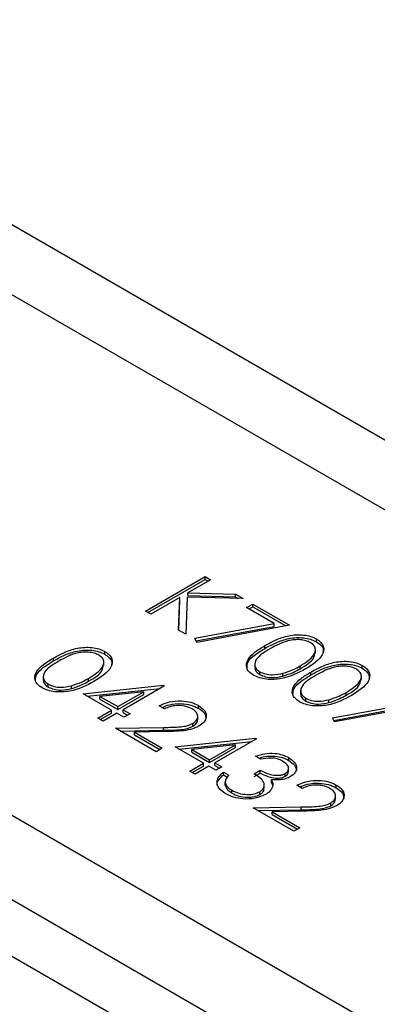
# Model space of a CAD drawing. Units: millimetres. Extents: x 8 to 201, y 4 to 288.
# Drawn here: x 148 to 149, y 137 to 139 of the extents above; entities that cross this region are included whole.
import ezdxf

# ---------------------------------------------------------------- set-up
doc = ezdxf.new("R2010")
doc.units = ezdxf.units.MM

msp = doc.modelspace()

# ---------------------------------------------------------------- linework, layer by layer
at = {"color": 7, "linetype": 'Continuous', "lineweight": 25}
for p, q in [((174.89321, 122.92466), (146.89178, 139.08954)), ((174.65323, 122.9009), (146.6518, 139.06578)), ((146.24126, 138.09449), (172.97073, 122.6639)), ((146.24126, 137.89852), (172.97073, 122.46793)), ((148.02721, 137.71661), (148.16581, 137.79662)), ((148.03287, 137.71335), (148.16581, 137.79009)), ((148.17824, 137.78944), (148.12547, 137.75897)), ((148.16581, 137.79662), (148.17824, 137.78944)), ((148.16581, 137.79009), (148.16581, 137.79662)), ((148.16581, 137.79009), (148.17259, 137.78617)), ((148.10653, 137.74804), (148.03965, 137.70943)), ((148.10392, 137.67233), (148.10653, 137.74804)), ((148.10414, 137.6722), (148.10653, 137.74151)), ((148.10653, 137.74151), (148.10653, 137.74804)), ((148.12347, 137.74926), (148.1205, 137.66276)), ((148.25376, 137.74585), (148.12347, 137.74926)), ((148.12547, 137.75897), (148.23602, 137.75609)), ((148.12547, 137.75244), (148.12547, 137.75897)), ((148.12547, 137.75244), (148.23602, 137.74956)), ((148.23602, 137.75609), (148.25376, 137.74585)), ((148.23602, 137.74956), (148.23602, 137.75609)), ((148.23602, 137.74956), (148.24191, 137.74616)), ((148.26175, 137.72482), (148.27597, 137.73302)), ((148.326, 137.68773), (148.26175, 137.72482)), ((148.26741, 137.72155), (148.27597, 137.72649)), ((148.27597, 137.73302), (148.36126, 137.68379)), ((148.27597, 137.72649), (148.27597, 137.73302)), ((148.27597, 137.72649), (148.3527, 137.6822)), ((148.03965, 137.70943), (148.02721, 137.71661)), ((148.1205, 137.66276), (148.10392, 137.67233)), ((148.14143, 137.6534), (148.326, 137.68773)), ((148.14443, 137.64743), (148.326, 137.6812)), ((148.36126, 137.68379), (148.14626, 137.64379)), ((148.326, 137.6812), (148.326, 137.68773)), ((148.14626, 137.64379), (148.14143, 137.6534)), ((148.42359, 137.64538), (148.42359, 137.65191)), ((148.30434, 137.63004), (148.30434, 137.63657)), ((148.4216, 137.61906), (148.4216, 137.62723)), ((147.81343, 137.60103), (147.81343, 137.60756)), ((147.93267, 137.61636), (147.93267, 137.6229)), ((147.93069, 137.59005), (147.93069, 137.59822)), ((148.28055, 137.5941), (148.28055, 137.58593)), ((148.38613, 137.58289), (148.38613, 137.58942)), ((148.5302, 137.58383), (148.5302, 137.59037)), ((147.78963, 137.56508), (147.78963, 137.55692)), ((147.89522, 137.55387), (147.89522, 137.56041)), ((148.29252, 137.56923), (148.29252, 137.57577)), ((148.34604, 137.5658), (148.34604, 137.57234)), ((148.41095, 137.5685), (148.41095, 137.57503)), ((148.52821, 137.55752), (148.52821, 137.56569)), ((147.8016, 137.54022), (147.8016, 137.54675)), ((147.85513, 137.53679), (147.85513, 137.54332)), ((147.88278, 137.52451), (148.0686, 137.54443)), ((147.89233, 137.519), (148.06091, 137.53707)), ((148.07113, 137.54297), (147.97518, 137.48758)), ((148.0686, 137.54443), (148.07113, 137.54297)), ((148.0686, 137.54151), (148.0686, 137.54443)), ((147.94852, 137.48655), (147.88278, 137.52451)), ((148.02293, 137.52951), (147.92143, 137.51861)), ((147.92143, 137.51208), (147.92143, 137.51861)), ((147.92143, 137.51861), (147.96274, 137.49476)), ((147.92143, 137.51208), (147.96274, 137.48823)), ((147.96274, 137.49476), (148.02293, 137.52951)), ((147.96274, 137.48823), (148.02293, 137.52297)), ((148.02293, 137.52297), (148.02293, 137.52951)), ((148.38716, 137.53255), (148.38716, 137.52439)), ((148.39913, 137.50769), (148.39913, 137.51422)), ((148.49274, 137.52134), (148.49274, 137.52788)), ((147.96274, 137.48823), (147.96274, 137.49476)), ((148.07113, 137.48963), (148.05869, 137.49681)), ((148.15008, 137.49086), (148.15008, 137.49739)), ((148.45265, 137.50426), (148.45265, 137.51079)), ((148.46126, 137.46877), (148.64583, 137.5031)), ((148.46426, 137.46279), (148.64583, 137.49657)), ((148.68109, 137.49916), (148.46609, 137.45915)), ((147.91654, 137.46809), (147.94852, 137.48655)), ((147.92898, 137.46091), (147.91654, 137.46809)), ((147.9222, 137.46482), (147.94852, 137.48002)), ((147.96096, 137.47937), (147.92898, 137.46091)), ((147.94852, 137.48002), (147.94852, 137.48655)), ((147.97695, 137.47014), (147.96096, 137.47937)), ((147.97518, 137.48758), (147.99117, 137.47835)), ((147.97518, 137.48105), (147.97518, 137.48758)), ((147.97518, 137.48105), (147.98551, 137.47508)), ((147.99117, 137.47835), (147.97695, 137.47014)), ((148.1483, 137.46435), (148.1483, 137.47252)), ((148.46609, 137.45915), (148.46126, 137.46877)), ((147.95741, 137.4445), (148.06852, 137.44658)), ((148.05158, 137.39013), (147.95741, 137.4445)), ((148.06852, 137.44005), (148.06852, 137.44658)), ((148.1372, 137.44944), (148.1372, 137.45597)), ((147.96837, 137.43817), (148.06852, 137.44005)), ((148.07299, 137.43692), (148.0013, 137.43557)), ((148.0013, 137.43557), (148.0658, 137.39834)), ((148.0013, 137.42904), (148.0013, 137.43557)), ((148.0013, 137.42904), (148.06014, 137.39507)), ((148.096, 137.40142), (148.28182, 137.42134)), ((148.28182, 137.42134), (148.28435, 137.41988)), ((148.28182, 137.41842), (148.28182, 137.42134)), ((148.0658, 137.39834), (148.05158, 137.39013)), ((148.16174, 137.36346), (148.096, 137.40142)), ((148.10554, 137.39591), (148.27413, 137.41398)), ((148.23615, 137.40642), (148.13465, 137.39552)), ((148.17596, 137.37167), (148.23615, 137.40642)), ((148.17596, 137.36514), (148.23615, 137.39988)), ((148.28435, 137.41988), (148.1884, 137.36449)), ((148.23615, 137.39988), (148.23615, 137.40642)), ((148.13465, 137.38899), (148.13465, 137.39552)), ((148.13465, 137.39552), (148.17596, 137.37167)), ((148.13465, 137.38899), (148.17596, 137.36514)), ((148.29501, 137.3727), (148.28257, 137.37988)), ((148.35936, 137.37004), (148.35936, 137.37657)), ((148.12976, 137.345), (148.16174, 137.36346)), ((148.13542, 137.34173), (148.16174, 137.35693)), ((148.17418, 137.35628), (148.1422, 137.33782)), ((148.16174, 137.35693), (148.16174, 137.36346)), ((148.19017, 137.34705), (148.17418, 137.35628)), ((148.17596, 137.36514), (148.17596, 137.37167)), ((148.1884, 137.36449), (148.20439, 137.35526)), ((148.1884, 137.35796), (148.1884, 137.36449)), ((148.1884, 137.35796), (148.19873, 137.35199)), ((148.20439, 137.35526), (148.19017, 137.34705)), ((148.1422, 137.33782), (148.12976, 137.345)), ((148.20794, 137.34295), (148.22038, 137.33577)), ((148.20794, 137.33642), (148.20794, 137.34295)), ((148.20794, 137.33642), (148.21702, 137.33118)), ((148.27902, 137.33885), (148.29323, 137.34705)), ((148.27902, 137.33231), (148.29323, 137.34052)), ((148.29323, 137.34052), (148.29323, 137.34705)), ((148.35145, 137.3331), (148.35145, 137.33963)), ((148.35903, 137.34329), (148.35903, 137.35146)), ((148.21194, 137.32109), (148.21194, 137.31293)), ((148.21208, 137.31191), (148.21208, 137.31844)), ((148.2124, 137.31372), (148.21208, 137.31191)), ((148.30287, 137.3055), (148.30287, 137.31366)), ((148.31913, 137.31877), (148.31913, 137.3253)), ((148.31913, 137.31877), (148.32238, 137.31088)), ((148.39096, 137.305), (148.37852, 137.31218)), ((148.46991, 137.30622), (148.46991, 137.31275)), ((148.22774, 137.29422), (148.22774, 137.30075)), ((148.29234, 137.29077), (148.29234, 137.2973)), ((148.46813, 137.27972), (148.46813, 137.28789)), ((148.27724, 137.25986), (148.38835, 137.26195)), ((148.38835, 137.25542), (148.38835, 137.26195)), ((148.45703, 137.26481), (148.45703, 137.27134)), ((148.37141, 137.2055), (148.27724, 137.25986)), ((148.2882, 137.25354), (148.38835, 137.25542)), ((148.39282, 137.25228), (148.32113, 137.25094)), ((148.32113, 137.25094), (148.38563, 137.21371)), ((148.32113, 137.2444), (148.32113, 137.25094)), ((148.32113, 137.2444), (148.37997, 137.21044)), ((148.38563, 137.21371), (148.37141, 137.2055)), ((147.56191, 137.00525), (153.99064, 133.29403))]:
    msp.add_line(p, q, dxfattribs=at)
for points, knots in [([(148.30434, 137.63657), (148.31262, 137.64114), (148.32913, 137.65025), (148.35408, 137.65891), (148.37653, 137.66195), (148.39382, 137.66153), (148.41044, 137.65836), (148.4192, 137.65406), (148.42359, 137.65191)], [0, 0, 0, 0, 0.2505259, 0.50016422, 0.62527271, 0.75019824, 0.87511063, 1, 1, 1, 1]), ([(148.30434, 137.63004), (148.31262, 137.6346), (148.32913, 137.64372), (148.35408, 137.65238), (148.37653, 137.65541), (148.39382, 137.655), (148.41044, 137.65182), (148.4192, 137.64753), (148.42359, 137.64538)], [0, 0, 0, 0, 0.2505259, 0.50016422, 0.62527271, 0.75019824, 0.87511063, 1, 1, 1, 1]), ([(148.40979, 137.64346), (148.40629, 137.64512), (148.3993, 137.64842), (148.386, 137.65047), (148.37246, 137.65042), (148.34641, 137.64597), (148.32997, 137.63677), (148.31684, 137.62942)], [0, 0, 0, 0, 0.1251388, 0.2504182, 0.3755189, 0.5008471, 1, 1, 1, 1]), ([(148.42359, 137.65191), (148.42734, 137.64937), (148.43484, 137.64428), (148.44248, 137.63152), (148.43809, 137.60736), (148.41435, 137.59227), (148.39852, 137.58221)], [0, 0, 0, 0, 0.1256001, 0.2511969, 0.5005813, 1, 1, 1, 1]), ([(147.81343, 137.60756), (147.8217, 137.61212), (147.83822, 137.62123), (147.86316, 137.6299), (147.88562, 137.63293), (147.9029, 137.63252), (147.91953, 137.62934), (147.92829, 137.62505), (147.93267, 137.6229)], [0, 0, 0, 0, 0.2505259, 0.5001642, 0.6252727, 0.7501982, 0.8751106, 1, 1, 1, 1]), ([(147.81343, 137.60103), (147.8217, 137.60559), (147.83822, 137.6147), (147.86316, 137.62337), (147.88562, 137.6264), (147.9029, 137.62598), (147.91953, 137.62281), (147.92829, 137.61851), (147.93267, 137.61636)], [0, 0, 0, 0, 0.2505259, 0.5001642, 0.6252727, 0.7501982, 0.8751106, 1, 1, 1, 1]), ([(148.27789, 137.5678), (148.27417, 137.57032), (148.26674, 137.57537), (148.25929, 137.58807), (148.26283, 137.60511), (148.28074, 137.62224), (148.29646, 137.63179), (148.30434, 137.63657)], [0, 0, 0, 0, 0.1251812, 0.250351, 0.4987777, 0.7489456, 1, 1, 1, 1]), ([(148.26297, 137.58463), (148.26308, 137.58917), (148.26335, 137.60038), (148.28113, 137.6157), (148.2966, 137.62526), (148.30434, 137.63004)], [0, 0, 0, 0, 0.2532517, 0.6259654, 1, 1, 1, 1]), ([(148.31684, 137.62942), (148.30398, 137.62189), (148.28474, 137.6106), (148.27913, 137.592), (148.28403, 137.58185), (148.28969, 137.57779), (148.29252, 137.57577)], [0, 0, 0, 0, 0.5002912, 0.749086, 0.8746062, 1, 1, 1, 1]), ([(148.38613, 137.58942), (148.39849, 137.59715), (148.41699, 137.60872), (148.42307, 137.6272), (148.4183, 137.63739), (148.41262, 137.64144), (148.40979, 137.64346)], [0, 0, 0, 0, 0.50007152, 0.74902056, 0.87459845, 1, 1, 1, 1]), ([(148.42359, 137.64538), (148.42725, 137.64284), (148.43457, 137.63775), (148.44089, 137.62921), (148.43944, 137.6237), (148.43887, 137.6215)], [0, 0, 0, 0, 0.3758791, 0.7517484, 1, 1, 1, 1]), ([(147.78697, 137.53879), (147.78326, 137.54131), (147.77582, 137.54636), (147.76837, 137.55906), (147.77192, 137.57609), (147.78982, 137.59323), (147.80555, 137.60278), (147.81343, 137.60756)], [0, 0, 0, 0, 0.1251812, 0.25035097, 0.49877774, 0.74894559, 1, 1, 1, 1]), ([(147.91887, 137.61445), (147.91538, 137.6161), (147.90839, 137.61941), (147.89509, 137.62146), (147.88155, 137.62141), (147.8555, 137.61696), (147.83906, 137.60776), (147.82592, 137.60041)], [0, 0, 0, 0, 0.1251388, 0.2504182, 0.3755189, 0.5008471, 1, 1, 1, 1]), ([(147.89522, 137.56041), (147.90757, 137.56813), (147.92608, 137.5797), (147.93216, 137.59819), (147.92739, 137.60838), (147.92171, 137.61243), (147.91887, 137.61445)], [0, 0, 0, 0, 0.5000715, 0.7490206, 0.8745985, 1, 1, 1, 1]), ([(147.93267, 137.6229), (147.93642, 137.62035), (147.94393, 137.61527), (147.95157, 137.60251), (147.94718, 137.57834), (147.92344, 137.56326), (147.9076, 137.55319)], [0, 0, 0, 0, 0.1256001, 0.2511969, 0.5005813, 1, 1, 1, 1]), ([(147.93267, 137.61636), (147.93633, 137.61382), (147.94366, 137.60874), (147.94997, 137.6002), (147.94853, 137.59468), (147.94796, 137.59249)], [0, 0, 0, 0, 0.3758791, 0.7517484, 1, 1, 1, 1]), ([(148.38613, 137.58289), (148.39929, 137.5906), (148.41763, 137.60134), (148.41978, 137.61588), (148.42038, 137.61999)], [0, 0, 0, 0, 0.7173368, 1, 1, 1, 1]), ([(147.77205, 137.55562), (147.77216, 137.56016), (147.77244, 137.57137), (147.79022, 137.58669), (147.80568, 137.59624), (147.81343, 137.60103)], [0, 0, 0, 0, 0.2532517, 0.6259654, 1, 1, 1, 1]), ([(147.82592, 137.60041), (147.81307, 137.59287), (147.79382, 137.58159), (147.78821, 137.56298), (147.79311, 137.55283), (147.79877, 137.54878), (147.8016, 137.54675)], [0, 0, 0, 0, 0.5002912, 0.749086, 0.8746062, 1, 1, 1, 1]), ([(147.89522, 137.55387), (147.90838, 137.56158), (147.92672, 137.57233), (147.92886, 137.58686), (147.92947, 137.59097)], [0, 0, 0, 0, 0.71733682, 1, 1, 1, 1]), ([(148.39852, 137.58221), (148.38111, 137.57305), (148.35501, 137.55933), (148.31319, 137.55694), (148.2911, 137.56131), (148.28229, 137.56564), (148.27789, 137.5678)], [0, 0, 0, 0, 0.4994065, 0.7487427, 0.8743724, 1, 1, 1, 1]), ([(148.2819, 137.58664), (148.28148, 137.58543), (148.28015, 137.58166), (148.28429, 137.5753), (148.28978, 137.57126), (148.29252, 137.56923)], [0, 0, 0, 0, 0.19167671, 0.59604193, 1, 1, 1, 1]), ([(148.34604, 137.57234), (148.3542, 137.575), (148.36877, 137.57977), (148.38082, 137.58647), (148.38613, 137.58942)], [0, 0, 0, 0, 0.5595988, 1, 1, 1, 1]), ([(148.34604, 137.5658), (148.3542, 137.56847), (148.36877, 137.57324), (148.38082, 137.57994), (148.38613, 137.58289)], [0, 0, 0, 0, 0.5595988, 1, 1, 1, 1]), ([(148.41095, 137.57503), (148.41923, 137.57959), (148.43574, 137.5887), (148.46069, 137.59737), (148.48314, 137.6004), (148.50043, 137.59998), (148.51705, 137.59681), (148.52581, 137.59251), (148.5302, 137.59037)], [0, 0, 0, 0, 0.2505259, 0.5001642, 0.6252727, 0.7501982, 0.8751106, 1, 1, 1, 1]), ([(148.41095, 137.5685), (148.41923, 137.57306), (148.43574, 137.58217), (148.46069, 137.59084), (148.48314, 137.59387), (148.50043, 137.59345), (148.51705, 137.59028), (148.52581, 137.58598), (148.5302, 137.58383)], [0, 0, 0, 0, 0.2505259, 0.5001642, 0.6252727, 0.7501982, 0.8751106, 1, 1, 1, 1]), ([(148.5164, 137.58192), (148.5129, 137.58357), (148.50591, 137.58687), (148.49261, 137.58893), (148.47907, 137.58887), (148.45302, 137.58442), (148.43658, 137.57523), (148.42345, 137.56788)], [0, 0, 0, 0, 0.12513878, 0.25041818, 0.37551888, 0.50084712, 1, 1, 1, 1]), ([(148.49274, 137.52788), (148.5051, 137.5356), (148.5236, 137.54717), (148.52968, 137.56566), (148.52491, 137.57585), (148.51923, 137.5799), (148.5164, 137.58192)], [0, 0, 0, 0, 0.5000715, 0.7490206, 0.8745985, 1, 1, 1, 1]), ([(148.5302, 137.59037), (148.53395, 137.58782), (148.54145, 137.58274), (148.54909, 137.56998), (148.5447, 137.54581), (148.52096, 137.53073), (148.50513, 137.52066)], [0, 0, 0, 0, 0.1256001, 0.2511969, 0.5005813, 1, 1, 1, 1]), ([(148.5302, 137.58383), (148.53386, 137.58129), (148.54118, 137.57621), (148.5475, 137.56767), (148.54605, 137.56215), (148.54548, 137.55996)], [0, 0, 0, 0, 0.3758791, 0.7517484, 1, 1, 1, 1]), ([(147.79099, 137.55762), (147.79056, 137.55641), (147.78924, 137.55264), (147.79338, 137.54629), (147.79886, 137.54224), (147.8016, 137.54022)], [0, 0, 0, 0, 0.1916767, 0.5960419, 1, 1, 1, 1]), ([(147.85513, 137.54332), (147.86328, 137.54599), (147.87786, 137.55076), (147.88991, 137.55746), (147.89522, 137.56041)], [0, 0, 0, 0, 0.5595988, 1, 1, 1, 1]), ([(148.29252, 137.57577), (148.29678, 137.57385), (148.3053, 137.57003), (148.32491, 137.56784), (148.33803, 137.57063), (148.34604, 137.57234)], [0, 0, 0, 0, 0.2802572, 0.5607811, 1, 1, 1, 1]), ([(148.29252, 137.56923), (148.29678, 137.56732), (148.3053, 137.5635), (148.32491, 137.56131), (148.33803, 137.5641), (148.34604, 137.5658)], [0, 0, 0, 0, 0.2802572, 0.5607811, 1, 1, 1, 1]), ([(148.3845, 137.50626), (148.38078, 137.50878), (148.37335, 137.51383), (148.3659, 137.52653), (148.36944, 137.54356), (148.38735, 137.5607), (148.40307, 137.57025), (148.41095, 137.57503)], [0, 0, 0, 0, 0.1251812, 0.250351, 0.4987777, 0.7489456, 1, 1, 1, 1]), ([(148.36958, 137.52309), (148.36969, 137.52763), (148.36996, 137.53883), (148.38774, 137.55416), (148.40321, 137.56371), (148.41095, 137.5685)], [0, 0, 0, 0, 0.2532517, 0.6259654, 1, 1, 1, 1]), ([(148.42345, 137.56788), (148.41059, 137.56034), (148.39135, 137.54906), (148.38574, 137.53045), (148.39064, 137.5203), (148.3963, 137.51625), (148.39913, 137.51422)], [0, 0, 0, 0, 0.5002912, 0.749086, 0.8746062, 1, 1, 1, 1]), ([(148.49274, 137.52134), (148.5059, 137.52905), (148.52424, 137.5398), (148.52639, 137.55433), (148.52699, 137.55844)], [0, 0, 0, 0, 0.7173368, 1, 1, 1, 1]), ([(147.9076, 137.55319), (147.89019, 137.54404), (147.86409, 137.53031), (147.82228, 137.52793), (147.80019, 137.5323), (147.79138, 137.53662), (147.78697, 137.53879)], [0, 0, 0, 0, 0.4994065, 0.7487427, 0.8743724, 1, 1, 1, 1]), ([(147.8016, 137.54675), (147.80586, 137.54484), (147.81439, 137.54102), (147.834, 137.53883), (147.84712, 137.54162), (147.85513, 137.54332)], [0, 0, 0, 0, 0.2802572, 0.5607811, 1, 1, 1, 1]), ([(147.8016, 137.54022), (147.80586, 137.53831), (147.81439, 137.53448), (147.834, 137.5323), (147.84712, 137.53509), (147.85513, 137.53679)], [0, 0, 0, 0, 0.2802572, 0.5607811, 1, 1, 1, 1]), ([(147.85513, 137.53679), (147.86328, 137.53946), (147.87786, 137.54423), (147.88991, 137.55093), (147.89522, 137.55387)], [0, 0, 0, 0, 0.5595988, 1, 1, 1, 1]), ([(148.50513, 137.52066), (148.48772, 137.51151), (148.46162, 137.49778), (148.4198, 137.49539), (148.39771, 137.49977), (148.3889, 137.50409), (148.3845, 137.50626)], [0, 0, 0, 0, 0.4994065, 0.7487427, 0.8743724, 1, 1, 1, 1]), ([(148.38851, 137.52509), (148.38809, 137.52388), (148.38676, 137.52011), (148.3909, 137.51376), (148.39639, 137.50971), (148.39913, 137.50769)], [0, 0, 0, 0, 0.1916767, 0.5960419, 1, 1, 1, 1]), ([(148.39913, 137.51422), (148.40339, 137.51231), (148.41191, 137.50849), (148.43152, 137.5063), (148.44464, 137.50909), (148.45265, 137.51079)], [0, 0, 0, 0, 0.2802572, 0.5607811, 1, 1, 1, 1]), ([(148.45265, 137.51079), (148.46081, 137.51346), (148.47538, 137.51823), (148.48743, 137.52493), (148.49274, 137.52788)], [0, 0, 0, 0, 0.5595988, 1, 1, 1, 1]), ([(148.45265, 137.50426), (148.46081, 137.50693), (148.47538, 137.5117), (148.48743, 137.51839), (148.49274, 137.52134)], [0, 0, 0, 0, 0.5595988, 1, 1, 1, 1]), ([(148.05869, 137.49681), (148.06623, 137.50023), (148.08131, 137.50707), (148.10853, 137.50913), (148.13282, 137.50579), (148.14433, 137.50019), (148.15008, 137.49739)], [0, 0, 0, 0, 0.2800291, 0.5595146, 0.7796675, 1, 1, 1, 1]), ([(148.06554, 137.49285), (148.07095, 137.49524), (148.08395, 137.50097), (148.10857, 137.50255), (148.13281, 137.49926), (148.14432, 137.49366), (148.15008, 137.49086)], [0, 0, 0, 0, 0.2167398, 0.5207936, 0.7602991, 1, 1, 1, 1]), ([(148.13523, 137.48955), (148.13001, 137.492), (148.11959, 137.49691), (148.10025, 137.49809), (148.08364, 137.49516), (148.0753, 137.49147), (148.07113, 137.48963)], [0, 0, 0, 0, 0.2796987, 0.5588466, 0.7791762, 1, 1, 1, 1]), ([(148.1372, 137.45597), (148.1409, 137.45878), (148.14832, 137.46441), (148.14893, 137.47453), (148.14457, 137.48327), (148.13835, 137.48746), (148.13523, 137.48955)], [0, 0, 0, 0, 0.2791258, 0.5589784, 0.77935, 1, 1, 1, 1]), ([(148.15008, 137.49739), (148.15569, 137.49349), (148.16688, 137.48569), (148.16932, 137.47126), (148.16393, 137.45856), (148.15514, 137.45247), (148.15075, 137.44943)], [0, 0, 0, 0, 0.2798903, 0.5592237, 0.7795824, 1, 1, 1, 1]), ([(148.15008, 137.49086), (148.15595, 137.48697), (148.16626, 137.48015), (148.16681, 137.4712), (148.16704, 137.46734)], [0, 0, 0, 0, 0.5694144, 1, 1, 1, 1]), ([(148.39913, 137.50769), (148.40339, 137.50578), (148.41191, 137.50195), (148.43152, 137.49977), (148.44464, 137.50256), (148.45265, 137.50426)], [0, 0, 0, 0, 0.2802572, 0.5607811, 1, 1, 1, 1]), ([(148.06852, 137.44658), (148.08201, 137.44669), (148.1008, 137.44685), (148.12477, 137.45009), (148.13306, 137.45401), (148.1372, 137.45597)], [0, 0, 0, 0, 0.5607172, 0.7805321, 1, 1, 1, 1]), ([(148.06852, 137.44005), (148.08201, 137.44016), (148.1008, 137.44032), (148.12477, 137.44355), (148.13306, 137.44748), (148.1372, 137.44944)], [0, 0, 0, 0, 0.5607172, 0.7805321, 1, 1, 1, 1]), ([(148.15075, 137.44943), (148.14469, 137.44659), (148.13256, 137.44088), (148.10486, 137.43769), (148.08508, 137.43721), (148.07299, 137.43692)], [0, 0, 0, 0, 0.2792879, 0.5591538, 1, 1, 1, 1]), ([(148.1372, 137.44944), (148.14113, 137.45224), (148.14768, 137.45691), (148.14753, 137.46283), (148.14746, 137.46521)], [0, 0, 0, 0, 0.5985373, 1, 1, 1, 1]), ([(148.28257, 137.37988), (148.2895, 137.38203), (148.30333, 137.38633), (148.3257, 137.38702), (148.34528, 137.38353), (148.35467, 137.37889), (148.35936, 137.37657)], [0, 0, 0, 0, 0.2802877, 0.5596797, 0.7797465, 1, 1, 1, 1]), ([(148.29039, 137.37536), (148.2948, 137.37669), (148.30616, 137.38009), (148.32573, 137.38044), (148.34527, 137.37701), (148.35466, 137.37236), (148.35936, 137.37004)], [0, 0, 0, 0, 0.19791609, 0.50928466, 0.75453836, 1, 1, 1, 1]), ([(148.34531, 137.36827), (148.34142, 137.37019), (148.33365, 137.37401), (148.31527, 137.37662), (148.30269, 137.37419), (148.29501, 137.3727)], [0, 0, 0, 0, 0.280636, 0.5603644, 1, 1, 1, 1]), ([(148.35936, 137.37657), (148.36437, 137.37299), (148.37438, 137.36582), (148.3789, 137.35293), (148.37534, 137.34103), (148.36767, 137.33529), (148.36383, 137.33242)], [0, 0, 0, 0, 0.280085, 0.5598683, 0.7800992, 1, 1, 1, 1]), ([(148.35145, 137.33963), (148.35437, 137.34213), (148.36025, 137.34715), (148.35862, 137.35846), (148.35035, 137.36455), (148.34531, 137.36827)], [0, 0, 0, 0, 0.278859, 0.5600742, 1, 1, 1, 1]), ([(148.35936, 137.37004), (148.36452, 137.36646), (148.3747, 137.35939), (148.37653, 137.35026), (148.37744, 137.34576)], [0, 0, 0, 0, 0.5069595, 1, 1, 1, 1]), ([(148.19374, 137.31232), (148.19355, 137.31284), (148.19195, 137.31735), (148.1974, 137.32607), (148.20442, 137.33296), (148.20794, 137.33642)], [0, 0, 0, 0, 0.0623317, 0.5306845, 1, 1, 1, 1]), ([(148.2133, 137.29267), (148.2075, 137.29666), (148.19591, 137.30464), (148.19155, 137.31944), (148.19684, 137.33255), (148.20424, 137.33948), (148.20794, 137.34295)], [0, 0, 0, 0, 0.2798859, 0.5589785, 0.7792629, 1, 1, 1, 1]), ([(148.22038, 137.33577), (148.21762, 137.33271), (148.2127, 137.32726), (148.21227, 137.32113), (148.21208, 137.31844)], [0, 0, 0, 0, 0.5606944, 1, 1, 1, 1]), ([(148.29234, 137.2973), (148.29456, 137.29882), (148.29899, 137.30184), (148.30341, 137.30938), (148.30246, 137.32371), (148.28839, 137.33279), (148.27902, 137.33885)], [0, 0, 0, 0, 0.125587, 0.2511907, 0.500605, 1, 1, 1, 1]), ([(148.29323, 137.34705), (148.30178, 137.34295), (148.31461, 137.3368), (148.33422, 137.33487), (148.34505, 137.33658), (148.34932, 137.33861), (148.35145, 137.33963)], [0, 0, 0, 0, 0.4994185, 0.749016, 0.8745437, 1, 1, 1, 1]), ([(148.29323, 137.34052), (148.30178, 137.33642), (148.31461, 137.33027), (148.33422, 137.32833), (148.34505, 137.33005), (148.34932, 137.33208), (148.35145, 137.3331)], [0, 0, 0, 0, 0.4994185, 0.749016, 0.8745437, 1, 1, 1, 1]), ([(148.36383, 137.33242), (148.3604, 137.3307), (148.35355, 137.32727), (148.33792, 137.32401), (148.32625, 137.32481), (148.31913, 137.3253)], [0, 0, 0, 0, 0.2805082, 0.5607923, 1, 1, 1, 1]), ([(148.35145, 137.3331), (148.35477, 137.33559), (148.35929, 137.33896), (148.35849, 137.34302), (148.35828, 137.34409)], [0, 0, 0, 0, 0.7358714, 1, 1, 1, 1]), ([(148.21208, 137.31844), (148.21357, 137.31471), (148.21624, 137.30802), (148.22422, 137.30297), (148.22774, 137.30075)], [0, 0, 0, 0, 0.55874795, 1, 1, 1, 1]), ([(148.21208, 137.31191), (148.21357, 137.30817), (148.21624, 137.30149), (148.22422, 137.29644), (148.22774, 137.29422)], [0, 0, 0, 0, 0.55874795, 1, 1, 1, 1]), ([(148.29234, 137.29077), (148.29452, 137.29228), (148.29887, 137.2953), (148.30264, 137.30079), (148.30194, 137.30453), (148.30161, 137.30629)], [0, 0, 0, 0, 0.345735, 0.6915157, 1, 1, 1, 1]), ([(148.32233, 137.3098), (148.32074, 137.30582), (148.31791, 137.2987), (148.30962, 137.29323), (148.30597, 137.29081)], [0, 0, 0, 0, 0.5594191, 1, 1, 1, 1]), ([(148.31913, 137.3253), (148.32068, 137.32247), (148.32343, 137.3174), (148.32266, 137.31213), (148.32233, 137.3098)], [0, 0, 0, 0, 0.5597945, 1, 1, 1, 1]), ([(148.37852, 137.31218), (148.38606, 137.3156), (148.40114, 137.32244), (148.42836, 137.3245), (148.45265, 137.32115), (148.46416, 137.31555), (148.46991, 137.31275)], [0, 0, 0, 0, 0.2800291, 0.5595146, 0.7796675, 1, 1, 1, 1]), ([(148.38537, 137.30822), (148.39078, 137.31061), (148.40378, 137.31634), (148.4284, 137.31792), (148.45264, 137.31463), (148.46415, 137.30903), (148.46991, 137.30622)], [0, 0, 0, 0, 0.2167398, 0.5207936, 0.7602991, 1, 1, 1, 1]), ([(148.45506, 137.30492), (148.44984, 137.30737), (148.43942, 137.31227), (148.42008, 137.31346), (148.40347, 137.31052), (148.39513, 137.30684), (148.39096, 137.305)], [0, 0, 0, 0, 0.2796987, 0.5588466, 0.7791762, 1, 1, 1, 1]), ([(148.46991, 137.31275), (148.47552, 137.30885), (148.48671, 137.30106), (148.48915, 137.28662), (148.48376, 137.27392), (148.47497, 137.26784), (148.47058, 137.2648)], [0, 0, 0, 0, 0.2798903, 0.5592237, 0.7795824, 1, 1, 1, 1]), ([(148.46991, 137.30622), (148.47578, 137.30234), (148.48609, 137.29552), (148.48664, 137.28656), (148.48687, 137.28271)], [0, 0, 0, 0, 0.5694144, 1, 1, 1, 1]), ([(148.30597, 137.29081), (148.29818, 137.28746), (148.28258, 137.28075), (148.25462, 137.27963), (148.23065, 137.28409), (148.21908, 137.28981), (148.2133, 137.29267)], [0, 0, 0, 0, 0.279304, 0.5588383, 0.779277, 1, 1, 1, 1]), ([(148.22774, 137.30075), (148.23286, 137.29816), (148.2431, 137.29299), (148.2619, 137.29044), (148.27966, 137.29159), (148.28812, 137.2954), (148.29234, 137.2973)], [0, 0, 0, 0, 0.2805991, 0.5601509, 0.7803026, 1, 1, 1, 1]), ([(148.22774, 137.29422), (148.23286, 137.29163), (148.2431, 137.28646), (148.2619, 137.28391), (148.27966, 137.28506), (148.28812, 137.28887), (148.29234, 137.29077)], [0, 0, 0, 0, 0.2805991, 0.5601509, 0.7803026, 1, 1, 1, 1]), ([(148.45703, 137.27134), (148.46073, 137.27415), (148.46815, 137.27978), (148.46876, 137.2899), (148.4644, 137.29863), (148.45818, 137.30282), (148.45506, 137.30492)], [0, 0, 0, 0, 0.2791258, 0.5589784, 0.77935, 1, 1, 1, 1]), ([(148.38835, 137.26195), (148.40184, 137.26206), (148.42062, 137.26222), (148.4446, 137.26545), (148.45289, 137.26938), (148.45703, 137.27134)], [0, 0, 0, 0, 0.5607172, 0.7805321, 1, 1, 1, 1]), ([(148.38835, 137.25542), (148.40184, 137.25553), (148.42062, 137.25568), (148.4446, 137.25892), (148.45289, 137.26285), (148.45703, 137.26481)], [0, 0, 0, 0, 0.5607172, 0.7805321, 1, 1, 1, 1]), ([(148.47058, 137.2648), (148.46452, 137.26195), (148.45239, 137.25625), (148.42469, 137.25305), (148.40491, 137.25258), (148.39282, 137.25228)], [0, 0, 0, 0, 0.2792879, 0.5591538, 1, 1, 1, 1]), ([(148.45703, 137.26481), (148.46096, 137.2676), (148.46751, 137.27228), (148.46736, 137.2782), (148.46729, 137.28057)], [0, 0, 0, 0, 0.5985373, 1, 1, 1, 1])]:
    msp.add_open_spline(points, degree=3, knots=knots, dxfattribs=at)

doc.saveas('drawing.dxf')
